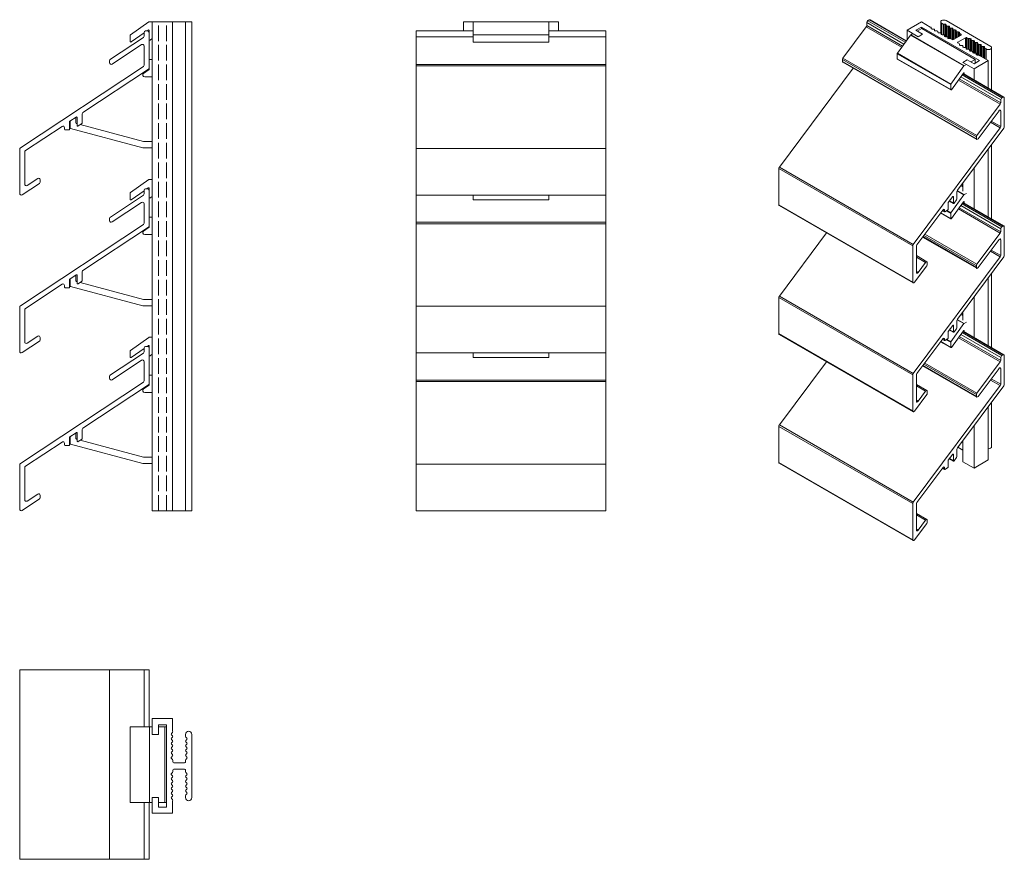
# Model space of a CAD drawing. Units: millimetres. Extents: x -66 to 246, y -81 to 185.
import ezdxf

# ---------------------------------------------------------------- set-up
doc = ezdxf.new("R2010")
doc.units = ezdxf.units.MM
doc.header["$LTSCALE"] = 1.5
doc.linetypes.add('DASHED', pattern=[0.2067, 0.1654, -0.0413])
for name, color, linetype, lineweight in [('Sichtbar (ISO)', 7, 'Continuous', 20), ('Sichtbar schmal (ISO)', 7, 'Continuous', 13), ('Verdeckt (ISO)', 7, 'DASHED', 9)]:
    doc.layers.add(name, color=color, linetype=linetype, lineweight=lineweight)

msp = doc.modelspace()

# ---------------------------------------------------------------- linework, layer by layer
at = {"layer": 'Sichtbar (ISO)', "color": 5}
for p, q in [((-30.64, 180.72), (-24.78, 184.82)), ((-24.66, 184.86), (-23.73, 184.86)), ((-11.23, 184.86), (-23.73, 184.86)), ((-23.73, 29.91), (-23.73, 184.86)), ((-17.31, 29.91), (-17.31, 184.86)), ((-13.23, 29.91), (-13.23, 184.86)), ((-11.23, 29.91), (-11.23, 184.86)), ((77.9, 184.86), (74.9, 184.86)), ((74.9, 181.93), (74.9, 184.86)), ((104.9, 184.86), (101.9, 184.86)), ((104.9, 181.93), (104.9, 184.86)), ((-26.33, 181.3), (-30.41, 178.44)), ((-26.33, 180.29), (-26.33, 181.43)), ((-25.83, 181.93), (-25.23, 181.93)), ((-25.04, 182.2), (-25.42, 181.93)), ((-24.73, 181.43), (-24.73, 182.03)), ((-24.73, 181.43), (-24.73, 170.2)), ((-37, 172.96), (-26.55, 179.87)), ((-30.73, 178.6), (-30.73, 180.55)), ((-23.73, 179.49), (-24.41, 179.01)), ((-27.1, 177.59), (-36.45, 171.4)), ((-26.33, 171.06), (-26.33, 177.17)), ((-37.23, 171.82), (-37.23, 172.54)), ((-24.53, 172.9), (-23.73, 172.9)), ((-65.5, 144.86), (-26.55, 170.64)), ((-24.95, 169.78), (-45.7, 156.04)), ((-26.47, 168.48), (-24.73, 169.71)), ((-24.73, 169.71), (-24.73, 170.19)), ((-23.73, 167.4), (-26.13, 167.4)), ((-49.92, 153.13), (-49.92, 150.76)), ((-47.84, 154.63), (-49.84, 153.31)), ((-49.73, 151.18), (-49.73, 153.38)), ((-47.93, 154.57), (-47.93, 152.76)), ((-47.53, 151.97), (-47.53, 154.47)), ((-45.93, 155.63), (-45.93, 152.93)), ((-52.3, 151.67), (-63.9, 144)), ((-51.52, 150.76), (-51.52, 151.26)), ((-50.12, 150.56), (-51.32, 150.56)), ((-26.75, 144.87), (-49.58, 150.98)), ((-47.78, 152.57), (-47.53, 152.5)), ((-46.15, 152.51), (-47.22, 151.81)), ((-46.55, 152.24), (-26.49, 146.87)), ((-26.44, 146.86), (-23.73, 146.86)), ((-65.73, 130.41), (-65.73, 144.44)), ((-64.13, 143.58), (-64.13, 133.39)), ((-23.73, 144.86), (-26.7, 144.86)), ((-63.35, 132.97), (-60.01, 135.19)), ((-59.23, 134.77), (-59.23, 133.98)), ((-30.64, 130.72), (-24.78, 134.82)), ((-24.66, 134.86), (-23.73, 134.86)), ((-59.45, 133.63), (-64.95, 129.99)), ((-26.33, 131.3), (-30.41, 128.44)), ((-26.33, 130.29), (-26.33, 131.43)), ((-25.83, 131.93), (-25.23, 131.93)), ((-25.04, 132.2), (-25.42, 131.93)), ((-24.73, 131.43), (-24.73, 132.03)), ((-24.73, 131.43), (-24.73, 120.2)), ((-37, 122.96), (-26.55, 129.87)), ((-30.73, 128.6), (-30.73, 130.55)), ((-23.73, 129.49), (-24.41, 129.01)), ((-27.1, 127.59), (-36.45, 121.4)), ((-26.33, 121.06), (-26.33, 127.17)), ((-37.23, 121.82), (-37.23, 122.54)), ((-24.53, 122.9), (-23.73, 122.9)), ((-65.5, 94.86), (-26.55, 120.64)), ((-24.95, 119.78), (-45.7, 106.04)), ((-26.47, 118.48), (-24.73, 119.71)), ((-24.73, 119.71), (-24.73, 120.19)), ((-23.73, 117.4), (-26.13, 117.4)), ((-49.92, 103.13), (-49.92, 100.76)), ((-47.84, 104.63), (-49.84, 103.31)), ((-49.73, 101.18), (-49.73, 103.38)), ((-47.93, 104.57), (-47.93, 102.76)), ((-47.53, 101.97), (-47.53, 104.47)), ((-45.93, 105.63), (-45.93, 102.93)), ((-52.3, 101.67), (-63.9, 94)), ((-51.52, 100.76), (-51.52, 101.26)), ((-50.12, 100.56), (-51.32, 100.56)), ((-26.75, 94.87), (-49.58, 100.98)), ((-47.78, 102.57), (-47.53, 102.5)), ((-46.15, 102.51), (-47.22, 101.81)), ((-46.55, 102.24), (-26.49, 96.87)), ((-26.44, 96.86), (-23.73, 96.86)), ((-65.73, 80.41), (-65.73, 94.44)), ((-64.13, 93.58), (-64.13, 83.39)), ((-23.73, 94.86), (-26.7, 94.86)), ((-63.35, 82.97), (-60.01, 85.19)), ((-59.23, 84.77), (-59.23, 83.98)), ((-30.64, 80.72), (-24.78, 84.82)), ((-24.66, 84.86), (-23.73, 84.86)), ((-59.45, 83.63), (-64.95, 79.99)), ((-26.33, 81.3), (-30.41, 78.44)), ((-26.33, 80.29), (-26.33, 81.43)), ((-25.83, 81.93), (-25.23, 81.93)), ((-25.04, 82.2), (-25.42, 81.93)), ((-24.73, 81.43), (-24.73, 82.03)), ((-24.73, 81.43), (-24.73, 70.2)), ((-37, 72.96), (-26.55, 79.87)), ((-30.73, 78.6), (-30.73, 80.55)), ((-23.73, 79.49), (-24.41, 79.01)), ((-27.1, 77.59), (-36.45, 71.4)), ((-26.33, 71.06), (-26.33, 77.17)), ((-37.23, 71.82), (-37.23, 72.54)), ((-24.53, 72.9), (-23.73, 72.9)), ((-65.5, 44.86), (-26.55, 70.64)), ((-24.95, 69.78), (-45.7, 56.04)), ((-26.47, 68.48), (-24.73, 69.71)), ((-24.73, 69.71), (-24.73, 70.19)), ((-23.73, 67.4), (-26.13, 67.4)), ((-49.92, 53.13), (-49.92, 50.76)), ((-47.84, 54.63), (-49.84, 53.31)), ((-49.73, 51.18), (-49.73, 53.38)), ((-47.93, 54.57), (-47.93, 52.76)), ((-47.53, 51.97), (-47.53, 54.47)), ((-45.93, 55.63), (-45.93, 52.93)), ((-52.3, 51.67), (-63.9, 44)), ((-51.52, 50.76), (-51.52, 51.26)), ((-50.12, 50.56), (-51.32, 50.56)), ((-26.75, 44.87), (-49.58, 50.98)), ((-47.78, 52.57), (-47.53, 52.5)), ((-46.15, 52.51), (-47.22, 51.81)), ((-46.55, 52.24), (-26.49, 46.87)), ((-26.44, 46.86), (-23.73, 46.86)), ((-65.73, 30.41), (-65.73, 44.44)), ((-23.73, 44.86), (-26.7, 44.86)), ((-64.13, 43.58), (-64.13, 33.39)), ((-63.35, 32.97), (-60.01, 35.19)), ((-59.23, 34.77), (-59.23, 33.98)), ((-59.45, 33.63), (-64.95, 29.99)), ((-11.23, 29.91), (-23.73, 29.91)), ((-23.73, -35.98), (-17.31, -35.98)), ((-23.73, -40.98), (-23.73, -35.98)), ((-17.31, -35.98), (-17.31, -39.91)), ((-21.73, -37.98), (-21.73, -40.98)), ((-19.23, -37.98), (-21.73, -37.98)), ((-19.23, -63.98), (-19.23, -37.98)), ((-17.31, -40.33), (-17.64, -40.65)), ((-17.31, -39.91), (-17.23, -40.12)), ((-17.23, -40.12), (-17.31, -40.33)), ((-21.73, -40.98), (-23.73, -40.98)), ((-17.64, -41.08), (-17.31, -41.4)), ((-17.31, -41.83), (-17.64, -42.15)), ((-17.64, -42.57), (-17.31, -42.9)), ((-17.31, -43.32), (-17.64, -43.65)), ((-17.31, -41.4), (-17.23, -41.61)), ((-17.23, -41.61), (-17.31, -41.83)), ((-17.31, -42.9), (-17.23, -43.11)), ((-17.23, -43.11), (-17.31, -43.32)), ((-13.23, -41.61), (-13.23, -40.97)), ((-13.14, -41.83), (-13.23, -41.61)), ((-13.23, -43.11), (-13.14, -42.9)), ((-13.14, -43.32), (-13.23, -43.11)), ((-12.81, -42.15), (-13.14, -41.83)), ((-13.14, -42.9), (-12.81, -42.57)), ((-12.81, -43.65), (-13.14, -43.32)), ((-11.23, -40.97), (-11.23, -60.98)), ((-17.64, -44.07), (-17.31, -44.4)), ((-17.31, -44.82), (-17.64, -45.14)), ((-17.64, -45.57), (-17.31, -45.89)), ((-17.31, -46.32), (-17.64, -46.64)), ((-17.31, -44.4), (-17.23, -44.61)), ((-17.23, -44.61), (-17.31, -44.82)), ((-17.31, -45.89), (-17.23, -46.11)), ((-17.23, -46.11), (-17.31, -46.32)), ((-13.23, -44.61), (-13.14, -44.4)), ((-13.14, -44.82), (-13.23, -44.61)), ((-13.23, -46.11), (-13.14, -45.89)), ((-13.14, -46.32), (-13.23, -46.11)), ((-13.14, -44.4), (-12.81, -44.07)), ((-12.81, -45.14), (-13.14, -44.82)), ((-13.14, -45.89), (-12.81, -45.57)), ((-12.81, -46.64), (-13.14, -46.32)), ((-17.64, -47.07), (-17.31, -47.39)), ((-17.31, -47.81), (-17.64, -48.14)), ((-17.64, -48.56), (-17.31, -48.89)), ((-17.31, -47.39), (-17.23, -47.6)), ((-17.23, -47.6), (-17.31, -47.81)), ((-17.31, -48.89), (-17.23, -49.1)), ((-17.23, -49.1), (-17.23, -49.68)), ((-13.53, -49.98), (-13.31, -49.89)), ((-13.23, -47.6), (-13.14, -47.39)), ((-13.14, -47.81), (-13.23, -47.6)), ((-13.23, -49.1), (-13.14, -48.89)), ((-13.23, -49.68), (-13.23, -49.1)), ((-13.14, -47.39), (-12.81, -47.07)), ((-12.81, -48.14), (-13.14, -47.81)), ((-13.14, -48.89), (-12.81, -48.56)), ((-17.23, -52.85), (-17.31, -53.06)), ((-17.23, -52.28), (-17.23, -52.85)), ((-16.93, -49.98), (-13.53, -49.98)), ((-13.53, -51.98), (-16.93, -51.98)), ((-13.31, -52.06), (-13.53, -51.98)), ((-13.23, -52.85), (-13.23, -52.28)), ((-13.14, -53.06), (-13.23, -52.85)), ((-17.31, -53.06), (-17.64, -53.39)), ((-17.64, -53.81), (-17.31, -54.14)), ((-17.31, -54.56), (-17.64, -54.88)), ((-17.64, -55.31), (-17.31, -55.63)), ((-17.31, -56.06), (-17.64, -56.38)), ((-17.31, -54.14), (-17.23, -54.35)), ((-17.23, -54.35), (-17.31, -54.56)), ((-17.31, -55.63), (-17.23, -55.85)), ((-17.23, -55.85), (-17.31, -56.06)), ((-13.23, -54.35), (-13.14, -54.14)), ((-13.14, -54.56), (-13.23, -54.35)), ((-13.23, -55.85), (-13.14, -55.63)), ((-13.14, -56.06), (-13.23, -55.85)), ((-12.81, -53.39), (-13.14, -53.06)), ((-13.14, -54.14), (-12.81, -53.81)), ((-12.81, -54.88), (-13.14, -54.56)), ((-13.14, -55.63), (-12.81, -55.31)), ((-12.81, -56.38), (-13.14, -56.06)), ((-17.64, -56.81), (-17.31, -57.13)), ((-17.31, -57.55), (-17.64, -57.88)), ((-17.64, -58.3), (-17.31, -58.63)), ((-17.31, -59.05), (-17.64, -59.38)), ((-17.31, -57.13), (-17.23, -57.34)), ((-17.23, -57.34), (-17.31, -57.55)), ((-17.31, -58.63), (-17.23, -58.84)), ((-17.23, -58.84), (-17.31, -59.05)), ((-13.23, -57.34), (-13.14, -57.13)), ((-13.14, -57.55), (-13.23, -57.34)), ((-13.23, -58.84), (-13.14, -58.63)), ((-13.14, -59.05), (-13.23, -58.84)), ((-13.14, -57.13), (-12.81, -56.81)), ((-12.81, -57.88), (-13.14, -57.55)), ((-13.14, -58.63), (-12.81, -58.3)), ((-12.81, -59.38), (-13.14, -59.05)), ((-23.73, -60.98), (-21.73, -60.98)), ((-23.73, -65.98), (-23.73, -60.98)), ((-21.73, -60.98), (-21.73, -63.98)), ((-17.64, -59.8), (-17.31, -60.12)), ((-17.31, -60.55), (-17.64, -60.87)), ((-17.64, -61.3), (-17.31, -61.62)), ((-17.31, -60.12), (-17.23, -60.34)), ((-17.23, -60.34), (-17.31, -60.55)), ((-17.31, -61.62), (-17.23, -61.83)), ((-17.23, -61.83), (-17.31, -62.05)), ((-17.31, -62.05), (-17.31, -65.98)), ((-13.23, -60.34), (-13.14, -60.12)), ((-13.23, -60.98), (-13.23, -60.34)), ((-13.14, -60.12), (-12.81, -59.8)), ((-21.73, -63.98), (-19.23, -63.98)), ((-17.31, -65.98), (-23.73, -65.98))]:
    msp.add_line(p, q, dxfattribs=at)
at = {"layer": 'Sichtbar (ISO)', "color": 66}
for p, q in [((77.9, 184.86), (77.9, 178.4)), ((77.9, 184.86), (101.9, 184.86)), ((101.9, 178.4), (101.9, 184.86)), ((77.9, 180.65), (101.9, 180.65)), ((77.9, 178.4), (101.9, 178.4)), ((77.9, 129.91), (77.9, 128.4)), ((77.9, 128.4), (101.9, 128.4)), ((101.9, 128.4), (101.9, 129.91)), ((77.9, 79.91), (77.9, 78.4)), ((77.9, 78.4), (101.9, 78.4)), ((101.9, 78.4), (101.9, 79.91)), ((-23.73, -38.56), (-30.73, -38.56)), ((-30.73, -38.56), (-30.73, -62.56)), ((-19.23, -38.56), (-21.73, -38.56)), ((-19.73, -62.56), (-19.73, -38.56)), ((-30.73, -62.56), (-23.73, -62.56)), ((-21.73, -62.56), (-19.23, -62.56))]:
    msp.add_line(p, q, dxfattribs=at)
at = {"layer": 'Sichtbar (ISO)', "color": 1}
for p, q in [((59.9, 129.91), (59.9, 181.93)), ((59.9, 181.93), (77.9, 181.93)), ((101.9, 181.93), (119.9, 181.93)), ((119.9, 129.91), (119.9, 181.93)), ((59.9, 171.32), (119.9, 171.32)), ((59.9, 79.91), (59.9, 129.91)), ((59.9, 129.91), (119.9, 129.91)), ((119.9, 79.91), (119.9, 129.91)), ((59.9, 121.32), (119.9, 121.32)), ((59.9, 29.91), (59.9, 79.91)), ((59.9, 79.91), (119.9, 79.91)), ((119.9, 29.91), (119.9, 79.91)), ((59.9, 71.32), (119.9, 71.32)), ((59.9, 29.91), (119.9, 29.91)), ((-65.73, -20.56), (-65.73, -80.56)), ((-65.73, -20.56), (-24.73, -20.56)), ((-37.23, -20.56), (-37.23, -80.56)), ((-26.33, -20.56), (-26.33, -38.56)), ((-24.73, -20.56), (-24.73, -38.56)), ((-26.33, -62.56), (-26.33, -80.56)), ((-24.73, -62.56), (-24.73, -80.56)), ((-65.73, -80.56), (-24.73, -80.56))]:
    msp.add_line(p, q, dxfattribs=at)
at = {"layer": 'Sichtbar (ISO)', "color": 5}
for centre, radius, start, end in [((-24.66, 184.66), 0.2, 90, 125), ((-25.83, 181.43), 0.5, 90, 180), ((-25.23, 181.43), 0.5, 0, 90), ((-24.93, 182.03), 0.2, 0, 125), ((-30.53, 180.55), 0.2, 125, 180), ((-30.53, 178.6), 0.2, 180, 305), ((-26.83, 180.29), 0.5, 303.5, 0), ((-24.53, 179.18), 0.2, 180.62, 305), ((-26.83, 177.17), 0.5, 0, 123.5), ((-36.73, 172.54), 0.5, 123.5, 180), ((-36.73, 171.82), 0.5, 180, 303.5), ((-24.53, 172.7), 0.2, 90, 179.38), ((-26.13, 167.99), 0.599, 125, 270), ((-26.83, 171.06), 0.5, 303.5002, 0), ((-25.23, 170.2), 0.5, 303.5, 0), ((-45.43, 155.63), 0.5, 123.5, 180), ((-49.7, 153.13), 0.227, 127.2511, 180.0001), ((-47.73, 154.47), 0.2, 0, 123.5), ((-46.43, 152.93), 0.5, 303.5, 0), ((-52.03, 151.26), 0.501, 0, 123.5), ((-51.32, 150.76), 0.2, 180, 270), ((-50.12, 150.76), 0.2, 270, 0.0001), ((-49.53, 151.18), 0.2, 180, 255), ((-47.73, 152.76), 0.2, 180, 255), ((-47.33, 151.97), 0.2, 180, 303.5), ((-26.44, 147.06), 0.2, 255, 270), ((-65.23, 144.44), 0.5, 123.5002, 180), ((-63.64, 143.58), 0.488, 122.0658, 180), ((-26.7, 145.06), 0.2, 255, 270), ((-59.73, 134.77), 0.5, 0, 123.5), ((-24.66, 134.66), 0.2, 90, 125), ((-63.63, 133.39), 0.5, 180, 303.5), ((-59.73, 134.05), 0.5, 303.5012, 352.1648), ((-25.83, 131.43), 0.5, 90, 180), ((-25.23, 131.43), 0.5, 0, 90), ((-24.93, 132.03), 0.2, 0, 125), ((-65.23, 130.41), 0.5, 180, 303.5), ((-30.53, 130.55), 0.2, 125, 180), ((-30.53, 128.6), 0.2, 180, 305), ((-26.83, 130.29), 0.5, 303.5, 0), ((-24.53, 129.18), 0.2, 180.62, 305), ((-26.83, 127.17), 0.5, 0, 123.5), ((-36.73, 122.54), 0.5, 123.5, 180), ((-36.73, 121.82), 0.5, 180, 303.5), ((-24.53, 122.7), 0.2, 90, 179.38), ((-26.83, 121.06), 0.5, 303.5002, 0), ((-25.23, 120.2), 0.5, 303.5, 0), ((-26.13, 117.99), 0.599, 125, 270), ((-45.43, 105.63), 0.5, 123.5, 180), ((-49.7, 103.13), 0.227, 127.2511, 180.0001), ((-47.73, 104.47), 0.2, 0, 123.5), ((-46.43, 102.93), 0.5, 303.5, 0), ((-52.03, 101.26), 0.501, 0, 123.5), ((-51.32, 100.76), 0.2, 180, 270), ((-50.12, 100.76), 0.2, 270, 0.0001), ((-49.53, 101.18), 0.2, 180, 255), ((-47.73, 102.76), 0.2, 180, 255), ((-47.33, 101.97), 0.2, 180, 303.5), ((-26.44, 97.06), 0.2, 255, 270), ((-65.23, 94.44), 0.5, 123.5002, 180), ((-63.64, 93.58), 0.488, 122.0658, 180), ((-26.7, 95.06), 0.2, 255, 270), ((-59.73, 84.77), 0.5, 0, 123.5), ((-24.66, 84.66), 0.2, 90, 125), ((-63.63, 83.39), 0.5, 180, 303.5), ((-59.73, 84.05), 0.5, 303.5012, 352.1648), ((-25.83, 81.43), 0.5, 90, 180), ((-25.23, 81.43), 0.5, 0, 90), ((-24.93, 82.03), 0.2, 0, 125), ((-65.23, 80.41), 0.5, 180, 303.5), ((-30.53, 80.55), 0.2, 125, 180), ((-30.53, 78.6), 0.2, 180, 305), ((-26.83, 80.29), 0.5, 303.5, 0), ((-24.53, 79.18), 0.2, 180.62, 305), ((-26.83, 77.17), 0.5, 0, 123.5), ((-36.73, 72.54), 0.5, 123.5, 180), ((-36.73, 71.82), 0.5, 180, 303.5), ((-24.53, 72.7), 0.2, 90, 179.38), ((-26.83, 71.06), 0.5, 303.5002, 0), ((-25.23, 70.2), 0.5, 303.5, 0), ((-26.13, 67.99), 0.599, 125, 270), ((-49.7, 53.13), 0.227, 127.2511, 180.0001), ((-47.73, 54.47), 0.2, 0, 123.5), ((-45.43, 55.63), 0.5, 123.5, 180), ((-52.03, 51.26), 0.501, 0, 123.5), ((-51.32, 50.76), 0.2, 180, 270), ((-50.12, 50.76), 0.2, 270, 0.0001), ((-49.53, 51.18), 0.2, 180, 255), ((-47.73, 52.76), 0.2, 180, 255), ((-47.33, 51.97), 0.2, 180, 303.5), ((-46.43, 52.93), 0.5, 303.5, 0), ((-26.44, 47.06), 0.2, 255, 270), ((-65.23, 44.44), 0.5, 123.5002, 180), ((-63.64, 43.58), 0.488, 122.0658, 180), ((-26.7, 45.06), 0.2, 255, 270), ((-59.73, 34.77), 0.5, 0, 123.5), ((-63.63, 33.39), 0.5, 180, 303.5), ((-59.73, 34.05), 0.5, 303.5012, 352.1648), ((-65.23, 30.41), 0.5, 180, 303.5), ((-12.23, -40.97), 1, 0.1119, 180), ((-17.43, -40.87), 0.3, 135.001, 224.9979), ((-17.43, -42.36), 0.3, 135.0025, 224.9994), ((-17.43, -43.86), 0.3, 135.0028, 224.9994), ((-13.03, -42.36), 0.3, 315.001, 44.9979), ((-13.03, -43.86), 0.3, 315.001, 44.9971), ((-17.43, -45.36), 0.3, 135.0025, 224.9994), ((-17.43, -46.85), 0.3, 135.0019, 225.0002), ((-13.03, -45.36), 0.3, 315.001, 44.9971), ((-13.03, -46.85), 0.3, 315.001, 44.9971), ((-17.43, -48.35), 0.3, 134.9922, 224.9946), ((-16.93, -49.68), 0.3, 180, 270), ((-13.53, -49.68), 0.3, 315, 0), ((-13.03, -48.35), 0.3, 315.001, 44.9971), ((-16.93, -52.28), 0.3, 90, 180), ((-13.53, -52.28), 0.3, 0, 45), ((-17.43, -53.6), 0.3, 135.0054, 225.0078), ((-17.43, -55.1), 0.3, 135.0004, 224.9975), ((-13.03, -53.6), 0.3, 315.0021, 44.999), ((-13.03, -55.1), 0.3, 315.0021, 44.9991), ((-17.43, -56.59), 0.3, 135.0007, 224.9981), ((-17.43, -58.09), 0.3, 135.0007, 224.9974), ((-13.03, -56.59), 0.3, 315.0021, 44.999), ((-13.03, -58.09), 0.3, 315.0021, 44.999), ((-17.43, -59.59), 0.3, 135.0006, 224.9975), ((-17.43, -61.09), 0.3, 135.0021, 224.999), ((-12.23, -60.98), 1, 179.9993, 359.8881), ((-13.03, -59.59), 0.3, 315.0021, 44.9991)]:
    msp.add_arc(centre, radius, start, end, dxfattribs=at)
at = {"layer": 'Sichtbar schmal (ISO)', "color": 1}
for p, q in [((202.6, 184.57), (214.37, 177.78)), ((202.6, 183.64), (202.6, 184.57)), ((202.95, 185.18), (203.38, 185.43)), ((202.95, 185.18), (214.78, 178.35)), ((203.38, 185.43), (215.03, 178.7)), ((203.63, 185.45), (215.12, 178.82)), ((195.05, 173.3), (202.44, 183.21)), ((202.44, 183.21), (213.63, 176.75)), ((202.6, 183.64), (213.9, 177.12)), ((59.9, 180.05), (77.9, 180.05)), ((101.9, 180.05), (119.9, 180.05)), ((194.89, 172.86), (237.32, 148.37)), ((194.89, 172.28), (194.89, 172.86)), ((194.89, 172.28), (237.32, 147.78)), ((195, 172.05), (237.42, 147.55)), ((195.05, 173.3), (237.48, 148.8)), ((59.9, 170.82), (119.9, 170.82)), ((174.9, 138.72), (198.31, 170.13)), ((233.11, 168.44), (246.06, 160.96)), ((231.61, 166.37), (244.87, 158.72)), ((231.88, 166.74), (245.03, 159.15)), ((232.35, 167.39), (245.03, 160.08)), ((232.77, 167.97), (245.38, 160.69)), ((233.02, 168.32), (245.81, 160.93)), ((245.03, 159.15), (245.03, 160.08)), ((245.38, 160.69), (245.81, 160.93)), ((246.16, 160.73), (246.16, 151.56)), ((237.48, 148.8), (244.87, 158.72)), ((244.48, 156.63), (237.87, 147.76)), ((244.67, 156.81), (245.03, 156.6)), ((245.03, 151.61), (245.03, 156.6)), ((241.76, 152.97), (244.87, 151.18)), ((242.03, 153.34), (245.03, 151.61)), ((217.33, 114.22), (244.87, 151.18)), ((246, 151.13), (231.33, 131.44)), ((237.32, 147.78), (237.32, 148.37)), ((59.9, 144.68), (119.9, 144.68)), ((174.74, 138.29), (217.17, 113.79)), ((174.74, 126.83), (174.74, 138.29)), ((174.9, 138.72), (217.33, 114.22)), ((231.17, 131.01), (231.17, 128.8)), ((229.82, 129.42), (228.4, 127.52)), ((228.78, 128.03), (230.08, 127.28)), ((228.82, 128.08), (230.04, 127.37)), ((229.9, 129.49), (230.04, 129.41)), ((230.04, 127.37), (230.04, 129.41)), ((231.01, 128.37), (230.26, 127.36)), ((174.74, 126.83), (217.17, 102.34)), ((174.84, 126.6), (217.27, 102.11)), ((226.66, 125.18), (218.46, 114.17)), ((226.56, 125.05), (227.25, 124.65)), ((226.6, 125.1), (227.21, 124.75)), ((226.86, 125.36), (227.21, 125.15)), ((227.21, 124.75), (227.21, 125.15)), ((228.2, 125.15), (227.35, 124.66)), ((228.34, 127.34), (228.34, 125.4)), ((231.61, 125.54), (244.87, 117.89)), ((231.88, 125.91), (245.03, 118.32)), ((232.35, 126.57), (245.03, 119.25)), ((232.77, 127.15), (245.38, 119.86)), ((233.02, 127.49), (245.81, 120.11)), ((233.11, 127.61), (246.06, 120.13)), ((59.9, 120.82), (119.9, 120.82)), ((245.03, 118.32), (245.03, 119.25)), ((245.38, 119.86), (245.81, 120.11)), ((246.16, 119.91), (246.16, 110.74)), ((174.9, 97.89), (189.84, 117.94)), ((220.28, 116.62), (237.42, 106.73)), ((220.37, 116.74), (237.32, 106.96)), ((220.68, 117.15), (237.32, 107.54)), ((220.95, 117.52), (237.48, 107.98)), ((237.48, 107.98), (244.87, 117.89)), ((244.48, 115.8), (237.87, 106.93)), ((244.67, 115.98), (245.03, 115.78)), ((245.03, 110.78), (245.03, 115.78)), ((217.17, 102.34), (217.17, 113.79)), ((218.3, 113.74), (218.3, 105.42)), ((242.03, 112.51), (245.03, 110.78)), ((217.33, 73.4), (244.87, 110.35)), ((218.3, 110.72), (221.66, 108.78)), ((218.3, 110.26), (221.21, 108.57)), ((246, 110.3), (231.33, 90.62)), ((241.76, 112.15), (244.87, 110.35)), ((221.61, 107.53), (217.72, 102.31)), ((218.84, 105.4), (221.21, 108.57)), ((221.76, 108.55), (221.76, 107.9)), ((237.32, 106.96), (237.32, 107.54)), ((218.3, 105.71), (218.84, 105.4)), ((174.74, 97.46), (217.17, 72.97)), ((174.74, 86.01), (174.74, 97.46)), ((174.9, 97.89), (217.33, 73.4)), ((59.9, 94.68), (119.9, 94.68)), ((229.82, 88.59), (228.4, 86.7)), ((229.9, 88.66), (230.04, 88.58)), ((230.04, 86.55), (230.04, 88.58)), ((231.01, 87.55), (230.26, 86.54)), ((231.17, 90.18), (231.17, 87.98)), ((174.74, 86.01), (217.17, 61.51)), ((174.84, 85.78), (217.27, 61.28)), ((226.66, 84.35), (218.46, 73.35)), ((226.56, 84.23), (227.25, 83.83)), ((226.6, 84.27), (227.21, 83.92)), ((226.86, 84.53), (227.21, 84.33)), ((227.21, 83.92), (227.21, 84.33)), ((228.2, 84.33), (227.35, 83.84)), ((228.34, 86.51), (228.34, 84.57)), ((228.78, 87.2), (230.08, 86.45)), ((228.82, 87.25), (230.04, 86.55)), ((231.61, 84.72), (244.87, 77.07)), ((231.88, 85.09), (245.03, 77.5)), ((232.35, 85.74), (245.03, 78.43)), ((232.77, 86.32), (245.38, 79.04)), ((233.02, 86.67), (245.81, 79.28)), ((233.11, 86.79), (246.06, 79.31)), ((245.03, 77.5), (245.03, 78.43)), ((245.38, 79.04), (245.81, 79.28)), ((246.16, 79.08), (246.16, 69.91)), ((174.9, 57.07), (189.84, 77.12)), ((220.28, 75.8), (237.42, 65.9)), ((220.37, 75.92), (237.32, 66.13)), ((220.68, 76.33), (237.32, 66.72)), ((220.95, 76.69), (237.48, 67.15)), ((237.48, 67.15), (244.87, 77.07)), ((244.48, 74.98), (237.87, 66.11)), ((244.67, 75.16), (245.03, 74.95)), ((245.03, 69.96), (245.03, 74.95)), ((217.17, 61.51), (217.17, 72.97)), ((218.3, 72.92), (218.3, 64.59)), ((59.9, 70.82), (119.9, 70.82)), ((217.33, 32.57), (244.87, 69.53)), ((218.3, 69.89), (221.66, 67.95)), ((218.3, 69.43), (221.21, 67.75)), ((246, 69.48), (231.33, 49.79)), ((241.76, 71.32), (244.87, 69.53)), ((242.03, 71.69), (245.03, 69.96)), ((221.61, 66.71), (217.72, 61.49)), ((218.84, 64.57), (221.21, 67.75)), ((221.76, 67.72), (221.76, 67.08)), ((237.32, 66.13), (237.32, 66.72)), ((218.3, 64.89), (218.84, 64.57)), ((174.74, 56.64), (217.17, 32.14)), ((174.74, 45.18), (174.74, 56.64)), ((174.9, 57.07), (217.33, 32.57)), ((229.82, 47.77), (228.4, 45.87)), ((229.9, 47.84), (230.04, 47.76)), ((230.04, 45.72), (230.04, 47.76)), ((231.17, 49.36), (231.17, 47.15)), ((59.9, 44.68), (119.9, 44.68)), ((174.74, 45.18), (217.17, 20.69)), ((174.84, 44.95), (217.27, 20.46)), ((226.86, 43.71), (227.21, 43.5)), ((228.34, 45.69), (228.34, 43.75)), ((228.78, 46.38), (230.08, 45.63)), ((228.82, 46.43), (230.04, 45.72)), ((231.01, 46.72), (230.26, 45.71)), ((226.66, 43.53), (218.46, 32.52)), ((226.56, 43.4), (227.25, 43)), ((226.6, 43.45), (227.21, 43.1)), ((227.21, 43.1), (227.21, 43.5)), ((228.2, 43.5), (227.35, 43.01)), ((217.17, 20.69), (217.17, 32.14)), ((218.3, 32.09), (218.3, 23.77)), ((218.3, 29.07), (221.66, 27.13)), ((218.3, 28.61), (221.21, 26.92)), ((221.61, 25.88), (217.72, 20.66)), ((218.84, 23.75), (221.21, 26.92)), ((221.76, 26.9), (221.76, 26.26)), ((218.3, 24.06), (218.84, 23.75))]:
    msp.add_line(p, q, dxfattribs=at)
at = {"layer": 'Sichtbar schmal (ISO)', "color": 5}
for p, q in [((215.34, 182.14), (219.88, 184.76)), ((219.88, 184.76), (222.66, 183.15)), ((226.01, 181.28), (226.01, 184.79)), ((226.75, 184.12), (226.3, 184.39)), ((226.3, 180.73), (226.3, 184.39)), ((226.97, 184.07), (226.75, 184.12)), ((226.75, 180.71), (226.75, 184.12)), ((227.43, 184.07), (226.97, 184.07)), ((226.97, 180.69), (226.97, 184.07)), ((227.43, 180.1), (227.43, 184.07)), ((227.71, 185.2), (241.86, 177.03)), ((215.34, 179.13), (215.34, 182.14)), ((218.88, 180.1), (215.34, 182.14)), ((219.94, 183.16), (218.17, 182.14)), ((218.17, 182.14), (220.29, 180.91)), ((220.29, 180.91), (218.88, 180.1)), ((219.94, 182.69), (219.94, 183.16)), ((238.32, 172.55), (219.94, 183.16)), ((220.29, 180.91), (220.29, 180.91)), ((222.66, 183.15), (222.87, 183.1)), ((222.87, 183.1), (222.96, 182.98)), ((222.96, 182.98), (222.96, 182.72)), ((223.26, 182.54), (223.71, 182.54)), ((223.71, 182.54), (223.93, 182.49)), ((223.93, 182.49), (224.01, 182.37)), ((224.01, 182.37), (224.01, 182.1)), ((224.31, 181.93), (224.77, 181.93)), ((224.77, 181.93), (224.98, 181.88)), ((224.98, 181.88), (225.07, 181.76)), ((225.07, 181.76), (225.07, 181.49)), ((225.37, 181.32), (225.83, 181.32)), ((225.83, 181.32), (226.04, 181.27)), ((226.04, 181.27), (226.13, 181.15)), ((226.13, 181.15), (226.13, 180.88)), ((227.73, 183.64), (227.73, 183.9)), ((227.73, 180.1), (227.73, 183.64)), ((227.81, 183.51), (227.73, 183.64)), ((227.81, 180.1), (227.81, 183.51)), ((228.03, 183.46), (227.81, 183.51)), ((228.03, 180.08), (228.03, 183.46)), ((228.48, 183.46), (228.03, 183.46)), ((228.48, 179.49), (228.48, 183.46)), ((228.78, 183.02), (228.78, 183.29)), ((228.78, 179.49), (228.78, 183.02)), ((228.87, 182.9), (228.78, 183.02)), ((228.87, 179.49), (228.87, 182.9)), ((229.08, 182.85), (228.87, 182.9)), ((229.08, 179.47), (229.08, 182.85)), ((229.54, 182.85), (229.08, 182.85)), ((229.54, 179.25), (229.54, 182.85)), ((229.84, 179.15), (229.84, 182.68)), ((229.84, 182.41), (229.84, 182.68)), ((229.84, 179.15), (229.84, 182.41)), ((229.93, 182.29), (229.84, 182.41)), ((229.93, 179.16), (229.93, 182.29)), ((230.14, 182.24), (229.93, 182.29)), ((230.14, 179.25), (230.14, 182.24)), ((230.6, 182.24), (230.14, 182.24)), ((230.6, 179.52), (230.6, 182.24)), ((230.9, 181.8), (230.9, 182.07)), ((230.9, 179.69), (230.9, 181.8)), ((230.99, 181.68), (230.9, 181.8)), ((230.99, 179.74), (230.99, 181.68)), ((231.2, 181.63), (230.99, 181.68)), ((231.2, 179.86), (231.2, 181.63)), ((231.66, 181.63), (231.2, 181.63)), ((231.66, 180.13), (231.66, 181.63)), ((231.96, 181.19), (231.96, 181.46)), ((231.96, 180.3), (231.96, 181.19)), ((232.05, 181.07), (231.96, 181.19)), ((232.05, 180.35), (232.05, 181.07)), ((232.45, 180.83), (232.05, 181.07)), ((218.88, 180.1), (218.88, 180.1)), ((226.43, 180.71), (226.89, 180.71)), ((226.89, 180.71), (227.1, 180.66)), ((227.1, 180.66), (227.19, 180.54)), ((227.19, 180.54), (227.19, 180.27)), ((227.49, 180.1), (227.95, 180.1)), ((227.95, 180.1), (228.16, 180.05)), ((228.16, 180.05), (228.25, 179.92)), ((228.25, 179.92), (228.25, 179.66)), ((228.55, 179.49), (229.01, 179.49)), ((229.01, 179.49), (229.22, 179.44)), ((229.22, 179.44), (229.63, 179.2)), ((230.05, 179.2), (232.45, 180.59)), ((233.87, 179.77), (231.46, 178.38)), ((231.46, 178.14), (231.46, 178.38)), ((231.46, 178.14), (231.87, 177.9)), ((231.87, 177.9), (231.96, 177.78)), ((231.96, 177.51), (231.96, 177.78)), ((231.96, 177.78), (231.96, 177.52)), ((232.45, 180.59), (232.45, 180.83)), ((232.45, 180.59), (232.54, 180.71)), ((234.08, 179.82), (233.87, 179.77)), ((233.87, 176.71), (233.87, 179.77)), ((234.08, 176.27), (234.08, 179.82)), ((234.7, 179.54), (234.29, 179.77)), ((234.29, 176.13), (234.29, 179.77)), ((234.91, 179.49), (234.7, 179.54)), ((234.7, 176.12), (234.7, 179.54)), ((235.37, 179.49), (234.91, 179.49)), ((234.91, 176.1), (234.91, 179.49)), ((235.37, 175.51), (235.37, 179.49)), ((235.67, 179.05), (235.67, 179.31)), ((235.76, 178.93), (235.67, 179.05)), ((235.67, 175.51), (235.67, 179.05)), ((235.97, 178.87), (235.76, 178.93)), ((235.76, 175.51), (235.76, 178.93)), ((236.43, 178.87), (235.97, 178.87)), ((235.97, 175.49), (235.97, 178.87)), ((236.43, 174.9), (236.43, 178.87)), ((236.73, 178.44), (236.73, 178.7)), ((236.73, 174.9), (236.73, 178.7)), ((236.82, 178.31), (236.73, 178.44)), ((236.73, 174.9), (236.73, 178.44)), ((237.03, 178.26), (236.82, 178.31)), ((236.82, 174.9), (236.82, 178.31)), ((237.49, 178.26), (237.03, 178.26)), ((237.03, 174.88), (237.03, 178.26)), ((237.49, 174.29), (237.49, 178.26)), ((237.79, 177.83), (237.79, 178.09)), ((237.88, 177.7), (237.79, 177.83)), ((237.79, 174.29), (237.79, 177.83)), ((232.26, 177.34), (232.72, 177.34)), ((232.72, 177.34), (232.93, 177.29)), ((232.93, 177.29), (233.02, 177.17)), ((233.02, 177.17), (233.02, 176.91)), ((233.32, 176.73), (233.78, 176.73)), ((233.78, 176.73), (233.99, 176.68)), ((233.99, 176.68), (234.08, 176.56)), ((234.08, 176.56), (234.08, 176.29)), ((234.38, 176.12), (234.84, 176.12)), ((234.84, 176.12), (235.05, 176.07)), ((235.05, 176.07), (235.14, 175.95)), ((235.14, 175.95), (235.14, 175.68)), ((235.44, 175.51), (235.89, 175.51)), ((235.89, 175.51), (236.11, 175.46)), ((236.11, 175.46), (236.19, 175.34)), ((236.19, 175.34), (236.19, 175.07)), ((236.49, 174.9), (236.95, 174.9)), ((236.95, 174.9), (237.16, 174.85)), ((237.16, 174.85), (237.25, 174.73)), ((237.25, 174.73), (237.25, 174.46)), ((238.09, 177.65), (237.88, 177.7)), ((237.88, 174.29), (237.88, 177.7)), ((238.55, 177.65), (238.09, 177.65)), ((238.09, 174.27), (238.09, 177.65)), ((238.55, 173.98), (238.55, 177.65)), ((238.85, 177.21), (238.85, 177.48)), ((238.93, 177.09), (238.85, 177.21)), ((238.85, 173.8), (238.85, 177.21)), ((239.15, 177.04), (238.93, 177.09)), ((238.93, 173.75), (238.93, 177.09)), ((239.61, 177.04), (239.15, 177.04)), ((239.15, 173.63), (239.15, 177.04)), ((239.61, 173.37), (239.61, 177.04)), ((239.91, 176.6), (239.91, 176.87)), ((239.99, 176.48), (239.91, 176.6)), ((239.91, 173.19), (239.91, 176.6)), ((240.45, 176.22), (239.99, 176.48)), ((239.99, 173.14), (239.99, 176.48)), ((240.45, 172.88), (240.45, 176.22)), ((242.15, 163.21), (242.15, 176.63)), ((233.02, 171.93), (234.43, 172.75)), ((233.02, 171.93), (233.02, 171.93)), ((236.56, 169.89), (233.02, 171.93)), ((234.43, 172.75), (236.56, 171.53)), ((236.56, 171.53), (238.32, 172.55)), ((241.09, 172.51), (236.56, 169.89)), ((236.97, 171.87), (237.06, 171.81)), ((236.97, 171.79), (237, 171.78)), ((237.55, 174.29), (238.01, 174.29)), ((238.01, 174.29), (238.22, 174.24)), ((238.22, 174.24), (238.31, 174.11)), ((238.31, 174.11), (241.09, 172.51)), ((241.09, 163.83), (241.09, 172.51)), ((236.56, 166.44), (236.56, 169.89)), ((241.09, 123), (241.09, 144.54)), ((242.15, 122.39), (242.15, 145.97)), ((236.56, 125.62), (236.56, 138.46)), ((233.02, 131.11), (233.02, 133.71)), ((241.09, 82.18), (241.09, 103.72)), ((242.15, 81.56), (242.15, 105.14)), ((236.56, 84.79), (236.56, 97.63)), ((233.02, 90.28), (233.02, 92.89)), ((241.09, 45.99), (241.09, 62.89)), ((242.15, 50.11), (242.15, 64.32)), ((236.56, 43.38), (236.56, 56.81)), ((233.02, 49.09), (231.47, 49.99)), ((233.02, 45.42), (233.02, 52.06)), ((236.56, 43.38), (233.02, 45.42)), ((241.09, 45.99), (236.56, 43.38))]:
    msp.add_line(p, q, dxfattribs=at)
at = {"layer": 'Sichtbar schmal (ISO)', "color": 66}
for p, q in [((217.17, 181.09), (216.51, 180.7)), ((220, 182.72), (218.58, 181.9)), ((236.97, 172.92), (220, 182.72)), ((216.42, 180.63), (212.28, 174.88)), ((216.42, 180.63), (233.39, 170.83)), ((216.51, 180.7), (233.48, 170.91)), ((212.22, 174.71), (212.22, 173.12)), ((212.22, 174.71), (229.19, 164.91)), ((212.28, 174.88), (229.25, 165.08)), ((212.22, 173.12), (229.19, 163.32)), ((212.26, 173.03), (229.23, 163.23)), ((235.55, 172.1), (236.97, 172.92)), ((236.97, 172.92), (236.97, 171.84)), ((229.25, 165.08), (233.39, 170.83)), ((233.21, 168.58), (229.41, 163.31)), ((233.29, 168.65), (233.43, 168.57)), ((233.43, 168.25), (233.43, 168.57)), ((233.48, 170.91), (234.14, 171.29)), ((229.19, 163.32), (229.19, 164.91)), ((231.22, 131.26), (233.39, 130)), ((231.27, 131.35), (233.48, 130.08)), ((232.43, 132.92), (233.02, 132.58)), ((232.6, 133.15), (233.02, 132.9)), ((229.25, 124.26), (233.39, 130)), ((233.48, 130.08), (234.14, 130.46)), ((227.77, 124.91), (229.19, 124.09)), ((227.95, 125.01), (229.25, 124.26)), ((233.21, 127.75), (229.41, 122.49)), ((233.29, 127.83), (233.43, 127.75)), ((233.43, 127.42), (233.43, 127.75)), ((225.99, 124.28), (229.23, 122.4)), ((226.02, 124.32), (229.19, 122.5)), ((229.19, 122.5), (229.19, 124.09)), ((231.27, 90.53), (233.48, 89.26)), ((232.43, 92.09), (233.02, 91.75)), ((232.6, 92.32), (233.02, 92.08)), ((229.25, 83.43), (233.39, 89.18)), ((231.22, 90.43), (233.39, 89.18)), ((233.48, 89.26), (234.14, 89.64)), ((233.21, 86.93), (229.41, 81.67)), ((233.29, 87), (233.43, 86.92)), ((233.43, 86.6), (233.43, 86.92)), ((225.99, 83.45), (229.23, 81.58)), ((226.02, 83.5), (229.19, 81.67)), ((227.77, 84.08), (229.19, 83.27)), ((227.95, 84.18), (229.25, 83.43)), ((229.19, 81.67), (229.19, 83.27)), ((-24.66, -38.56), (-24.66, -62.56))]:
    msp.add_line(p, q, dxfattribs=at)
at = {"layer": 'Sichtbar schmal (ISO)', "color": 1}
for centre, major_axis, start_param, end_param in [((202.95, 184.78), (-0.25, -0.433), 3.926991, 5.497787), ((203.38, 185.02), (0.25, 0.433), 0, 0.785398), ((202.25, 183.44), (0.25, 0.433), 4.511676, 5.497787), ((195.25, 173.07), (-0.25, -0.433), 4.511676, 5.497787), ((195.25, 172.48), (-0.25, -0.433), 5.497787, 6.283185), ((244.67, 158.94), (0.25, 0.433), 4.511676, 5.497787), ((245.38, 160.28), (0.25, 0.433), 0.785398, 2.356195), ((245.81, 160.53), (0.25, 0.433), 5.497787, 7.068584), ((244.67, 156.4), (0.25, 0.433), 5.497787, 7.653269), ((244.67, 151.4), (0.25, 0.433), 4.511679, 5.497787), ((245.81, 151.36), (-0.25, -0.433), 1.370083, 2.356194), ((237.67, 148.57), (0.25, 0.433), 1.370083, 2.356195), ((237.67, 147.99), (-0.25, -0.433), 5.497787, 7.653269), ((175.09, 138.49), (-0.25, -0.433), 4.511679, 5.497787), ((231.52, 131.21), (-0.25, -0.433), 4.511676, 5.497787), ((229.9, 129.33), (0.1, 0.173), 5.497787, 7.653269), ((230.81, 128.6), (-0.25, -0.433), 1.370083, 2.356194), ((175.09, 127.04), (-0.25, -0.433), 5.497787, 6.283185), ((226.86, 124.95), (0.25, 0.434), 5.497787, 7.653269), ((228.2, 125.32), (-0.1, -0.173), 0.785398, 2.356195), ((228.5, 127.43), (-0.114, -0.197), 4.577145, 5.497788), ((230.18, 127.45), (-0.1, -0.173), 5.497787, 7.653268), ((227.35, 124.83), (-0.1, -0.173), 5.497787, 7.068583), ((245.38, 119.46), (0.25, 0.433), 0.785398, 2.356195), ((245.81, 119.7), (0.25, 0.433), 5.497787, 7.068584), ((244.67, 115.57), (0.25, 0.433), 5.497787, 7.653269), ((244.67, 118.12), (0.25, 0.433), 4.511676, 5.497787), ((217.52, 114), (0.25, 0.433), 1.370086, 2.356194), ((218.64, 113.94), (-0.244, -0.422), 4.486645, 5.497787), ((244.67, 110.58), (0.25, 0.433), 4.511679, 5.497787), ((245.81, 110.53), (-0.25, -0.433), 1.370083, 2.356194), ((221.41, 108.34), (0.25, 0.433), 5.497787, 7.653269), ((221.41, 107.76), (-0.25, -0.433), 1.370104, 2.219444), ((237.67, 107.75), (0.25, 0.433), 1.370083, 2.356195), ((237.67, 107.16), (-0.25, -0.433), 5.497787, 7.653269), ((218.65, 105.62), (-0.25, -0.433), 5.497787, 7.653269), ((217.52, 102.54), (-0.25, -0.433), 5.497787, 7.653269), ((175.09, 97.67), (-0.25, -0.433), 4.511679, 5.497787), ((231.52, 90.39), (-0.25, -0.433), 4.511676, 5.497787), ((229.9, 88.5), (0.1, 0.173), 5.497787, 7.653269), ((230.81, 87.78), (-0.25, -0.433), 1.370083, 2.356194), ((175.09, 86.21), (-0.25, -0.433), 5.497787, 6.283185), ((226.86, 84.12), (0.25, 0.434), 5.497787, 7.653269), ((228.2, 84.49), (-0.1, -0.173), 0.785398, 2.356195), ((228.5, 86.6), (-0.114, -0.197), 4.577145, 5.497788), ((230.18, 86.63), (-0.1, -0.173), 5.497787, 7.653268), ((227.35, 84), (-0.1, -0.173), 5.497787, 7.068583), ((245.38, 78.63), (0.25, 0.433), 0.785398, 2.356195), ((245.81, 78.88), (0.25, 0.433), 5.497787, 7.068584), ((244.67, 74.75), (0.25, 0.433), 5.497787, 7.653269), ((244.67, 77.29), (0.25, 0.433), 4.511676, 5.497787), ((217.52, 73.17), (0.25, 0.433), 1.370086, 2.356194), ((218.64, 73.12), (-0.244, -0.422), 4.486645, 5.497787), ((244.67, 69.75), (0.25, 0.433), 4.511679, 5.497787), ((245.81, 69.71), (-0.25, -0.433), 1.370083, 2.356194), ((221.41, 67.52), (0.25, 0.433), 5.497787, 7.653269), ((221.41, 66.93), (-0.25, -0.433), 1.370104, 2.219444), ((237.67, 66.92), (0.25, 0.433), 1.370083, 2.356195), ((237.67, 66.34), (-0.25, -0.433), 5.497787, 7.653269), ((218.65, 64.8), (-0.25, -0.433), 5.497787, 7.653269), ((217.52, 61.72), (-0.25, -0.433), 5.497787, 7.653269), ((175.09, 56.84), (-0.25, -0.433), 4.511679, 5.497787), ((229.9, 47.68), (0.1, 0.173), 5.497787, 7.653269), ((230.81, 46.95), (-0.25, -0.433), 1.370083, 2.356194), ((231.52, 49.56), (-0.25, -0.433), 4.511676, 5.497787), ((175.09, 45.39), (-0.25, -0.433), 5.497787, 6.283185), ((226.86, 43.3), (0.25, 0.434), 5.497787, 7.653269), ((228.2, 43.67), (-0.1, -0.173), 0.785398, 2.356195), ((228.5, 45.78), (-0.114, -0.197), 4.577145, 5.497788), ((230.18, 45.8), (-0.1, -0.173), 5.497787, 7.653268), ((227.35, 43.18), (-0.1, -0.173), 5.497787, 7.068583), ((217.52, 32.35), (0.25, 0.433), 1.370086, 2.356194), ((218.64, 32.29), (-0.244, -0.422), 4.486645, 5.497787), ((221.41, 26.69), (0.25, 0.433), 5.497787, 7.653269), ((221.41, 26.11), (-0.25, -0.433), 1.370104, 2.219444), ((218.65, 23.97), (-0.25, -0.433), 5.497787, 7.653269), ((217.52, 20.89), (-0.25, -0.433), 5.497787, 7.653269)]:
    msp.add_ellipse(centre, major_axis=major_axis, ratio=0.57735, start_param=start_param, end_param=end_param, dxfattribs=at)
at = {"layer": 'Sichtbar schmal (ISO)', "color": 5}
for centre, major_axis, start_param, end_param in [((227.01, 184.79), (-1, 0), 3.928944, 7.068583), ((227.43, 183.9), (0.3, 0), 0.000018, 1.57076), ((223.26, 182.72), (-0.3, 0), 0.000018, 1.57076), ((224.31, 182.1), (-0.3, 0), 0.000044, 1.570786), ((225.37, 181.49), (-0.3, 0), 0.000049, 1.570786), ((228.48, 183.29), (0.3, 0), 0.000018, 1.570745), ((229.54, 182.68), (0.3, 0), 0.000018, 1.570745), ((230.6, 182.07), (0.3, 0), 0.000018, 1.570745), ((231.66, 181.46), (0.3, 0), 0.000018, 1.570745), ((226.43, 180.88), (-0.3, 0), 0.000044, 1.570786), ((227.49, 180.27), (-0.3, 0), 0.000033, 1.570799), ((228.55, 179.66), (-0.3, 0), 6.283049, 7.853887), ((229.84, 179.32), (0.3, 0), 3.926991, 5.497787), ((231.68, 178.26), (-0.3, 0), 5.497787, 7.068583), ((232.24, 180.71), (0.3, 0), 0, 0.785398), ((234.08, 179.65), (-0.3, 0), 3.926991, 4.712389), ((235.37, 179.31), (0.3, 0), 0.000036, 1.570778), ((236.43, 178.7), (0.3, 0), 0.000036, 1.570781), ((237.49, 178.09), (0.3, 0), 0.000036, 1.570778), ((232.26, 177.52), (-0.3, 0), 0.000094, 1.570933), ((233.32, 176.91), (-0.3, 0), 0.000008, 1.570753), ((234.38, 176.29), (-0.3, 0), 0.000013, 1.570763), ((235.44, 175.68), (-0.3, 0), 0.000013, 1.57075), ((236.49, 175.07), (-0.3, 0), 0.00001, 1.570753), ((238.55, 177.48), (0.3, 0), 0.000036, 1.570778), ((239.61, 176.87), (0.3, 0), 0.000036, 1.570781), ((241.15, 176.63), (1, 0), 3.926979, 7.06663), ((237.11, 171.92), (-0.1, -0.173), 5.497787, 5.96523), ((237.55, 174.46), (-0.3, 0), 0.000036, 1.570778), ((241.15, 50.11), (1, 0), 4.648838, 6.283185)]:
    msp.add_ellipse(centre, major_axis=major_axis, ratio=0.57735, start_param=start_param, end_param=end_param, dxfattribs=at)
at = {"layer": 'Sichtbar schmal (ISO)', "color": 66}
for centre, major_axis, start_param, end_param in [((216.51, 180.54), (-0.1, -0.173), 3.926991, 4.537856), ((212.36, 174.79), (-0.1, -0.173), 4.537856, 5.497787), ((212.36, 173.2), (-0.1, -0.173), 5.497787, 6.283185), ((233.29, 168.49), (0.1, 0.173), 5.497787, 7.679449), ((233.48, 170.74), (0.1, 0.173), 0.785398, 1.396263), ((229.33, 165), (0.1, 0.173), 1.396263, 2.356194), ((229.33, 163.4), (-0.1, -0.173), 5.497787, 7.679449), ((233.48, 129.92), (0.1, 0.173), 0.785398, 1.396263), ((233.29, 127.67), (0.1, 0.173), 5.497787, 7.679449), ((229.33, 124.17), (0.1, 0.173), 1.396263, 2.356194), ((229.33, 122.58), (-0.1, -0.173), 5.497787, 7.679449), ((233.48, 89.09), (0.1, 0.173), 0.785398, 1.396263), ((233.29, 86.84), (0.1, 0.173), 5.497787, 7.679449), ((229.33, 83.35), (0.1, 0.173), 1.396263, 2.356194), ((229.33, 81.75), (-0.1, -0.173), 5.497787, 7.679449)]:
    msp.add_ellipse(centre, major_axis=major_axis, ratio=0.57735, start_param=start_param, end_param=end_param, dxfattribs=at)
at = {"layer": 'Verdeckt (ISO)', "ltscale": 20}
for p, q in [((-21.73, 29.91), (-21.73, 184.86)), ((-19.23, 29.91), (-19.23, 184.86))]:
    msp.add_line(p, q, dxfattribs=at)

doc.saveas('drawing.dxf')
